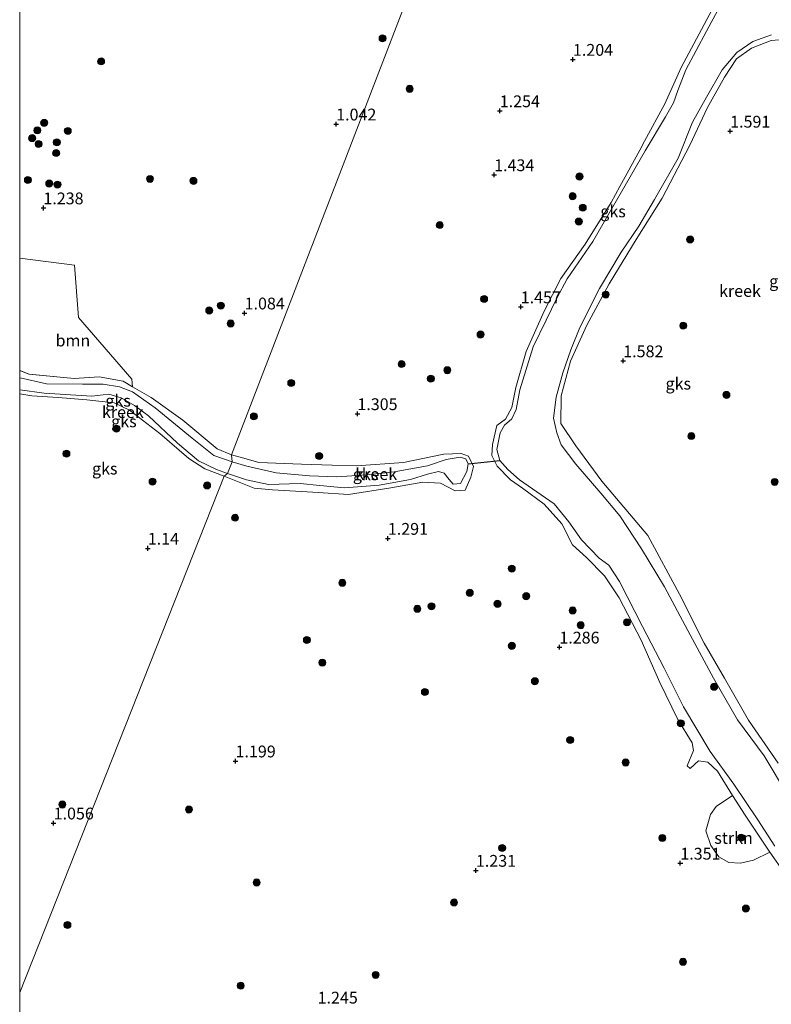
# Model space of a CAD drawing. Units: metres. Extents: x 79996 to 90006, y 412498 to 418751.
# Drawn here: x 80000 to 80159, y 416433 to 416642 of the extents above; entities that cross this region are included whole.
import ezdxf
from ezdxf.enums import TextEntityAlignment as Align

# ---------------------------------------------------------------- set-up
doc = ezdxf.new("R2010")
doc.units = ezdxf.units.M
doc.layers.get('0').update_dxf_attribs({"lineweight": 25})
for name, color, linetype, lineweight in [('B-ME-GR-BOOM-GV-B6', 93, 'Continuous', 18), ('B-ME-GR-BOOM-S-B1', 93, 'Continuous', 18), ('B-ME-GR-STRUIKEN-GV-B6', 93, 'Continuous', 18), ('B-ME-GW-KRUINLIJN-L-B1', 93, 'Continuous', 18), ('B-ME-IE-GRONDWERKLIJN-GROND_NIETINGERICHT-GV-B6', 253, 'Continuous', 18), ('B-ME-IE-HULPGEOMETRIE-L-B1', 53, 'Continuous', 18), ('B-ME-OG-WATER-GV-B6', 153, 'Continuous', 18)]:
    doc.layers.add(name, color=color, linetype=linetype, lineweight=lineweight)
doc.layers.add('B-ME-GW-HOOGTEPUNT-S-B1', color=10, linetype='Continuous')
doc.layers.add('B-ME-KW-DUIKER-L-B1', color=10, linetype='Continuous')
doc.styles.add('NLCS-ISO', font='NLCS-ISO.TTF')

# ---------------------------------------------------------------- blocks, each defined once
blk = doc.blocks.new('d43EZ_FeatureWriter_4_42_FMEBLOCK2')
at = {"layer": 'B-ME-GW-KRUINLIJN-L-B1'}
for points in [[(22.46, -6.63, 1.23), (19.41, -5.37, 1.3), (12.16, 0.72, 1.33), (5.39, 5.46, 1.36), (1.45, 7.78, 1.41), (-0.52, 8.93, 1.44), (-5.61, 9.89, 1.45), (-10.89, 9.55, 1.45), (-20.49, 10.45, 1.43), (-22.46, 11.21, 1.42)], [(-22.46, 6.29, 1.3), (-19.91, 5.85, 1.3), (-14.32, 5.48, 1.28), (-8.2, 5.01, 1.34), (-2.42, 4.36, 1.38), (0.81, 2.8, 1.38), (7.26, -2.14, 1.42), (13.42, -7.46, 1.44), (16.8, -9.6, 1.44), (20.91, -11.21, 1.44)]]:
    blk.add_polyline3d(points, dxfattribs=at)
blk = doc.blocks.new('hoogtepunt')
for p, q in [((-0.5, 0), (0.5, 0)), ((0, 0.5), (0, -0.5))]:
    blk.add_line(p, q)
blk = doc.blocks.new('boom')
h = blk.add_hatch(color=256)
edge = h.paths.add_edge_path()
edge.add_arc((0, 0), 0.75, 0, 360)
blk.add_circle((0, 0), 0.75)

msp = doc.modelspace()

# ---------------------------------------------------------------- linework, layer by layer
at = {"layer": 'B-ME-GR-BOOM-GV-B6'}
msp.add_polyline3d([(80000, 416591.4059, 1.4098), (80011.598, 416589.902, 1.398), (80012.464, 416578.842, 1.375), (80023.748, 416565.762, 1.389), (80023.912, 416564.142, 1.412), (80021.944, 416565.298, 1.44), (80016.848, 416566.258, 1.45), (80011.573, 416565.915, 1.45), (80001.976, 416566.814, 1.426), (80000, 416567.5703, 1.4247), (80000, 416591.4059, 1.4098)], dxfattribs=at)
at = {"layer": 'B-ME-GR-STRUIKEN-GV-B6'}
msp.add_polyline3d([(80159.074, 416465.458, 1.662), (80155.636, 416463.74, 1.579), (80152.885, 416463.099, 1.571), (80150.37, 416463.298, 1.538), (80148.259, 416464.445, 1.5), (80146.586, 416466.881, 1.463), (80145.516, 416470.013, 1.465), (80146.47, 416473.416, 1.5), (80147.697, 416475.133, 1.492), (80151.186, 416477.511, 1.603), (80153.852, 416473.276, 1.612), (80159.074, 416465.458, 1.662)], dxfattribs=at)
at = {"layer": 'B-ME-GW-KRUINLIJN-L-B1'}
for points in [[(80148.422, 416647.066, 1.662), (80140.264, 416631.804, 1.653), (80136.797, 416624.096, 1.649), (80132.515, 416616.234, 1.675), (80131.471, 416614.317, 1.681), (80127.291, 416606.605, 1.729), (80125.438, 416603.186, 1.75), (80119.919, 416594.355, 1.764), (80114.731, 416587.115, 1.529), (80111.219, 416580.162, 1.584), (80107.379, 416571.617, 1.556), (80105.229, 416563.987, 1.51), (80104.366, 416559.742, 1.533), (80102.985, 416557.256, 1.501), (80101.202, 416555.895, 1.52), (80100.255, 416551.903, 1.515), (80100.137, 416549.581, 1.515), (80101.239, 416547.278, 1.51), (80104.069, 416544.388, 1.506), (80106.641, 416542.642, 1.51), (80111.244, 416539.222, 1.52), (80114.94, 416535.083, 1.492), (80117.227, 416530.654, 1.492), (80120.205, 416527.952, 1.487), (80124.003, 416524.027, 1.46), (80127.123, 416519.383, 1.46), (80131.767, 416510.383, 1.547), (80135.723, 416501.423, 1.584), (80139.54, 416493.557, 1.556), (80142.63, 416488.635, 1.538), (80142.907, 416487.017, 1.538), (80141.543, 416483.775, 1.45), (80142.195, 416483.232, 1.45), (80143.972, 416484.849, 1.501), (80145.909, 416484.575, 1.547), (80147.958, 416482.637, 1.593), (80151.186, 416477.511, 1.603), (80153.852, 416473.276, 1.612), (80159.074, 416465.458, 1.662), (80162.263, 416460.96, 1.704)], [(80160.859, 416484.304, 1.635), (80154.567, 416493.469, 1.589), (80149.492, 416502.377, 1.589), (80145.182, 416509.738, 1.672), (80139.907, 416520.135, 1.547), (80133.178, 416532.57, 1.69), (80123.452, 416544.125, 1.566), (80117.952, 416551.623, 1.52), (80114.78, 416556.358, 1.52), (80114.81, 416562.177, 1.52), (80116.8, 416569.535, 1.501), (80120.267, 416577.213, 1.543), (80124.992, 416585.93, 1.653), (80130.743, 416595.384, 1.626), (80136.265, 416604.137, 1.612), (80142.077, 416615.362, 1.566), (80145.869, 416623.325, 1.561), (80149.45, 416629.748, 1.4), (80152.008, 416633.694, 1.469), (80155.201, 416635.939, 1.469), (80159.381, 416637.547, 1.427), (80162.645, 416637.811, 1.427)], [(80043.369, 416545.156, 1.44), (80049.735, 416542.605, 1.441), (80053.606, 416542.288, 1.441), (80062.15, 416541.803, 1.498), (80063.289, 416541.738, 1.506), (80069.737, 416541.284, 1.506), (80078.725, 416542.699, 1.533), (80085.474, 416543.931, 1.533), (80089.237, 416543.699, 1.533), (80092.38, 416542.046, 1.533), (80094.469, 416542.188, 1.506), (80095.659, 416544.944, 1.501), (80096.212, 416547.215, 1.478), (80095.14, 416549.434, 1.478), (80093.626, 416549.993, 1.478), (80089.923, 416549.815, 1.478), (80081.375, 416548.075, 1.46), (80071.402, 416547.399, 1.45), (80066.253, 416547.533, 1.466), (80059.736, 416547.703, 1.487), (80050.709, 416548.078, 1.418), (80048.013, 416548.849, 1.328), (80044.924, 416549.733, 1.225)]]:
    msp.add_polyline3d(points, dxfattribs=at)
at = {"layer": 'B-ME-IE-GRONDWERKLIJN-GROND_NIETINGERICHT-GV-B6'}
for points in [[(80093.68, 416676.385, 1.141), (80044.924, 416549.733, 1.225), (80041.871, 416550.994, 1.295), (80034.624, 416557.082, 1.328), (80027.853, 416561.826, 1.356), (80023.912, 416564.142, 1.412), (80023.748, 416565.762, 1.389), (80012.464, 416578.842, 1.375), (80011.598, 416589.902, 1.398), (80000, 416591.4059, 1.4098), (80000, 416734.5267, 1.081)], [(80000, 416328.4503, 1.2273), (80000, 416435.6989, 1.4829), (80043.369, 416545.156, 1.44), (80049.735, 416542.605, 1.441), (80053.606, 416542.288, 1.441), (80062.15, 416541.803, 1.498), (80063.289, 416541.738, 1.506), (80069.737, 416541.284, 1.506), (80078.725, 416542.699, 1.533), (80085.474, 416543.931, 1.533), (80089.237, 416543.699, 1.533), (80092.38, 416542.046, 1.533), (80094.469, 416542.188, 1.506), (80095.659, 416544.944, 1.501), (80096.212, 416547.215, 1.478), (80095.14, 416549.434, 1.478), (80093.626, 416549.993, 1.478), (80089.923, 416549.815, 1.478), (80081.375, 416548.075, 1.46), (80071.402, 416547.399, 1.45), (80066.253, 416547.533, 1.466), (80059.736, 416547.703, 1.487), (80050.709, 416548.078, 1.418), (80048.013, 416548.849, 1.328), (80044.924, 416549.733, 1.225), (80093.68, 416676.385, 1.141)], [(80150.919, 416649.441, 0.38), (80145.622, 416639.531, 0.38), (80141.25, 416631.322, 0.38), (80139.561, 416626.915, 0.38), (80138.641, 416624.306, 0.38), (80136.923, 416621.331, 0.38), (80132.612, 416614.163, 0.38), (80121.552, 416594.949, 0.38), (80116.114, 416587.044, 0.38), (80113.871, 416582.952, 0.38), (80111.663, 416578.273, 0.38), (80108.876, 416572.583, 0.38), (80106.055, 416563.468, 0.38), (80105.253, 416559.344, 0.38), (80104.328, 416557.369, 0.38), (80102.799, 416555.966, 0.38), (80101.921, 416554.355, 0.38), (80101.181, 416550.848, 0.38), (80101.829, 416548.499, 0.38), (80103.495, 416546.594, 0.38), (80106.013, 416544.375, 0.38), (80113.368, 416539.313, 0.38), (80116.485, 416535.503, 0.38), (80119.165, 416531.656, 0.38), (80122.886, 416527.791, 0.38), (80124.962, 416526.32, 0.38), (80127.169, 416522.814, 0.38), (80132.037, 416513.325, 0.38), (80136.641, 416504.495, 0.38), (80140.76, 416496.258, 0.38), (80146.455, 416486.809, 0.38), (80151.431, 416479.903, 0.38), (80156.516, 416472.317, 0.38), (80160.141, 416466.736, 0.38)], [(80148.422, 416647.066, 1.662), (80140.264, 416631.804, 1.653), (80136.797, 416624.096, 1.649), (80132.515, 416616.234, 1.675), (80131.471, 416614.317, 1.681), (80127.291, 416606.605, 1.729), (80125.438, 416603.186, 1.75), (80119.919, 416594.355, 1.764), (80114.731, 416587.115, 1.529), (80111.219, 416580.162, 1.584), (80107.379, 416571.617, 1.556), (80105.229, 416563.987, 1.51), (80104.366, 416559.742, 1.533), (80102.985, 416557.256, 1.501), (80101.202, 416555.895, 1.52), (80100.255, 416551.903, 1.515), (80100.137, 416549.581, 1.515), (80101.239, 416547.278, 1.51), (80104.069, 416544.388, 1.506), (80106.641, 416542.642, 1.51), (80111.244, 416539.222, 1.52), (80114.94, 416535.083, 1.492), (80117.227, 416530.654, 1.492), (80120.205, 416527.952, 1.487), (80124.003, 416524.027, 1.46), (80127.123, 416519.383, 1.46), (80131.767, 416510.383, 1.547), (80135.723, 416501.423, 1.584), (80139.54, 416493.557, 1.556), (80142.63, 416488.635, 1.538), (80142.907, 416487.017, 1.538), (80141.543, 416483.775, 1.45), (80142.195, 416483.232, 1.45), (80143.972, 416484.849, 1.501), (80145.909, 416484.575, 1.547), (80147.958, 416482.637, 1.593), (80151.186, 416477.511, 1.603), (80147.697, 416475.133, 1.492), (80146.47, 416473.416, 1.5), (80145.516, 416470.013, 1.465), (80146.586, 416466.881, 1.463), (80148.259, 416464.445, 1.5), (80150.37, 416463.298, 1.538), (80152.885, 416463.099, 1.571), (80155.636, 416463.74, 1.579), (80159.074, 416465.458, 1.662), (80162.263, 416460.96, 1.704)], [(80162.263, 416460.96, 1.704), (80159.074, 416465.458, 1.662), (80153.852, 416473.276, 1.612), (80151.186, 416477.511, 1.603), (80147.958, 416482.637, 1.593), (80145.909, 416484.575, 1.547), (80143.972, 416484.849, 1.501), (80142.195, 416483.232, 1.45), (80141.543, 416483.775, 1.45), (80142.907, 416487.017, 1.538), (80142.63, 416488.635, 1.538), (80139.54, 416493.557, 1.556), (80135.723, 416501.423, 1.584), (80131.767, 416510.383, 1.547), (80127.123, 416519.383, 1.46), (80124.003, 416524.027, 1.46), (80120.205, 416527.952, 1.487), (80117.227, 416530.654, 1.492), (80114.94, 416535.083, 1.492), (80111.244, 416539.222, 1.52), (80106.641, 416542.642, 1.51), (80104.069, 416544.388, 1.506), (80101.239, 416547.278, 1.51), (80100.137, 416549.581, 1.515), (80100.255, 416551.903, 1.515), (80101.202, 416555.895, 1.52), (80102.985, 416557.256, 1.501), (80104.366, 416559.742, 1.533), (80105.229, 416563.987, 1.51), (80107.379, 416571.617, 1.556), (80111.219, 416580.162, 1.584), (80114.731, 416587.115, 1.529), (80119.919, 416594.355, 1.764), (80125.438, 416603.186, 1.75), (80127.291, 416606.605, 1.729), (80131.471, 416614.317, 1.681), (80132.515, 416616.234, 1.675), (80136.797, 416624.096, 1.649), (80140.264, 416631.804, 1.653), (80148.422, 416647.066, 1.662)], [(80162.821, 416477.585, 0.38), (80157.882, 416485.876, 0.38), (80152.236, 416493.502, 0.38), (80147.133, 416502.355, 0.38), (80141.657, 416512.475, 0.38), (80136.73, 416521.702, 0.38), (80131.849, 416529.75, 0.38), (80127.246, 416536.749, 0.38), (80123.259, 416541.595, 0.38), (80117.909, 416547.728, 0.38), (80114.825, 416551.849, 0.38), (80113.898, 416554.365, 0.38), (80113.232, 416557.478, 0.38), (80113.737, 416561.899, 0.38), (80115.182, 416567.095, 0.38), (80116.859, 416571.973, 0.38), (80118.8, 416576.665, 0.38), (80122.982, 416584.972, 0.38), (80127.566, 416592.685, 0.38), (80131.305, 416598.198, 0.38), (80134.581, 416603.867, 0.38), (80139.669, 416612.621, 0.38), (80142.658, 416620.209, 0.38), (80145.661, 416625.562, 0.38), (80148.952, 416631.334, 0.38), (80152.056, 416635.022, 0.38), (80155.486, 416637.308, 0.38), (80159.412, 416638.758, 0.38)], [(80160.859, 416484.304, 1.635), (80154.567, 416493.469, 1.589), (80149.492, 416502.377, 1.589), (80145.182, 416509.738, 1.672), (80139.907, 416520.135, 1.547), (80133.178, 416532.57, 1.69), (80123.452, 416544.125, 1.566), (80117.952, 416551.623, 1.52), (80114.78, 416556.358, 1.52), (80114.81, 416562.177, 1.52), (80116.8, 416569.535, 1.501), (80120.267, 416577.213, 1.543), (80124.992, 416585.93, 1.653), (80130.743, 416595.384, 1.626), (80136.265, 416604.137, 1.612), (80142.077, 416615.362, 1.566), (80145.869, 416623.325, 1.561), (80149.45, 416629.748, 1.4), (80152.008, 416633.694, 1.469), (80155.201, 416635.939, 1.469), (80159.381, 416637.547, 1.427), (80162.645, 416637.811, 1.427)], [(80162.645, 416637.811, 1.427), (80159.381, 416637.547, 1.427), (80155.201, 416635.939, 1.469), (80152.008, 416633.694, 1.469), (80149.45, 416629.748, 1.4), (80145.869, 416623.325, 1.561), (80142.077, 416615.362, 1.566), (80136.265, 416604.137, 1.612), (80130.743, 416595.384, 1.626), (80124.992, 416585.93, 1.653), (80120.267, 416577.213, 1.543), (80116.8, 416569.535, 1.501), (80114.81, 416562.177, 1.52), (80114.78, 416556.358, 1.52), (80117.952, 416551.623, 1.52), (80123.452, 416544.125, 1.566), (80133.178, 416532.57, 1.69), (80139.907, 416520.135, 1.547), (80145.182, 416509.738, 1.672), (80149.492, 416502.377, 1.589), (80154.567, 416493.469, 1.589), (80160.859, 416484.304, 1.635)], [(80000, 416566.0619, 0.5062), (80000, 416567.5703, 1.4247), (80001.976, 416566.814, 1.426), (80011.573, 416565.915, 1.45), (80016.848, 416566.258, 1.45), (80021.944, 416565.298, 1.44), (80023.912, 416564.142, 1.412), (80027.853, 416561.826, 1.356), (80034.624, 416557.082, 1.328), (80041.871, 416550.994, 1.295), (80044.924, 416549.733, 1.225), (80045.042, 416548.252, 0.506), (80041.193, 416549.553, 0.506), (80036.584, 416553.218, 0.511), (80028.728, 416559.699, 0.511), (80023.913, 416563.047, 0.506), (80021.151, 416564.117, 0.506), (80017.725, 416564.67, 0.506), (80013.345, 416564.69, 0.506), (80005.712, 416564.776, 0.506), (80000.123, 416566.029, 0.506), (80000, 416566.0619, 0.5062)], [(80000, 416562.6509, 1.295), (80000, 416563.4852, 0.511), (80005.2, 416562.801, 0.511), (80015.332, 416562.176, 0.511), (80018.892, 416562.572, 0.506), (80021.532, 416561.759, 0.511), (80024.337, 416560.188, 0.506), (80027.32, 416557.947, 0.511), (80033.462, 416552.174, 0.511), (80037.888, 416548.399, 0.511), (80041.743, 416546.565, 0.511), (80044.097, 416545.737, 0.506), (80043.369, 416545.156, 1.44), (80039.258, 416546.768, 1.44), (80035.878, 416548.9, 1.44), (80029.72, 416554.225, 1.417), (80023.268, 416559.162, 1.384), (80020.046, 416560.728, 1.384), (80014.258, 416561.372, 1.342), (80008.146, 416561.845, 1.281), (80002.553, 416562.215, 1.295), (80000, 416562.6509, 1.295)], [(80000, 416562.6509, 1.295), (80002.553, 416562.215, 1.295), (80008.146, 416561.845, 1.281), (80014.258, 416561.372, 1.342), (80020.046, 416560.728, 1.384), (80023.268, 416559.162, 1.384), (80029.72, 416554.225, 1.417), (80035.878, 416548.9, 1.44), (80039.258, 416546.768, 1.44), (80043.369, 416545.156, 1.44), (80000, 416435.6989, 1.4829), (80000, 416562.6509, 1.295)], [(80043.369, 416545.156, 1.44), (80044.097, 416545.737, 0.506), (80048.13, 416544.373, 0.505), (80052.774, 416543.408, 0.505), (80059.484, 416543.596, 0.505), (80063.621, 416543.173, 0.505), (80068.889, 416542.712, 0.505), (80076.2, 416543.236, 0.505), (80082.905, 416544.482, 0.505), (80086.465, 416545.6, 0.505), (80088.833, 416546.193, 0.505), (80090.028, 416545.782, 0.505), (80091.1, 416544.468, 0.505), (80091.956, 416543.475, 0.505), (80093.495, 416543.634, 0.505), (80094.831, 416546.204, 0.505), (80095.122, 416547.804, 0.505), (80094.577, 416548.822, 0.505), (80093.401, 416549.173, 0.505), (80090.45, 416548.686, 0.505), (80086.452, 416547.396, 0.505), (80079.424, 416546.075, 0.505), (80073.608, 416545.495, 0.505), (80067.271, 416545.015, 0.505), (80061.436, 416545.241, 0.505), (80054.422, 416545.906, 0.505), (80048.158, 416547.276, 0.505), (80045.042, 416548.252, 0.506), (80044.924, 416549.733, 1.225), (80048.013, 416548.849, 1.328), (80050.709, 416548.078, 1.418), (80059.736, 416547.703, 1.487), (80066.253, 416547.533, 1.466), (80071.402, 416547.399, 1.45), (80081.375, 416548.075, 1.46), (80089.923, 416549.815, 1.478), (80093.626, 416549.993, 1.478), (80095.14, 416549.434, 1.478), (80096.212, 416547.215, 1.478), (80095.659, 416544.944, 1.501), (80094.469, 416542.188, 1.506), (80092.38, 416542.046, 1.533), (80089.237, 416543.699, 1.533), (80085.474, 416543.931, 1.533), (80078.725, 416542.699, 1.533), (80069.737, 416541.284, 1.506), (80063.289, 416541.738, 1.506), (80062.15, 416541.803, 1.498), (80053.606, 416542.288, 1.441), (80049.735, 416542.605, 1.441), (80043.369, 416545.156, 1.44)]]:
    msp.add_polyline3d(points, dxfattribs=at)
at = {"layer": 'B-ME-IE-HULPGEOMETRIE-L-B1'}
msp.add_polyline3d([(80000, 416435.6989, 1.4829), (80043.369, 416545.156, 1.44), (80044.097, 416545.737, 0.506), (80045.042, 416548.252, 0.506), (80044.924, 416549.733, 1.225), (80093.68, 416676.385, 1.141), (80094.383, 416677.342, 0.38), (80096.41, 416683.019, 0.38), (80096.756, 416684.898, 1.398), (80098.746, 416690.189, 1.417), (80099.964, 416691.212, 0.38), (80100.62, 416693.758, 0.38), (80100.357, 416695.419, 1.275), (80104.635, 416706.477, 1.885), (80105.339, 416708.296, 2.521), (80110.226, 416720.929, 2.316), (80115.167, 416733.7, 1.236), (80118.139, 416741.382, 0.889), (80131.481, 416775.871, 0.634), (80148.582, 416820.074, 0.678)], dxfattribs=at)
at = {"layer": 'B-ME-KW-DUIKER-L-B1'}
msp.add_line((80095.122, 416547.804, 0.505), (80101.829, 416548.499, 0.38), dxfattribs=at)
at = {"layer": 'B-ME-OG-WATER-GV-B6'}
for points in [[(80160.141, 416466.736, 0.38), (80156.516, 416472.317, 0.38), (80151.431, 416479.903, 0.38), (80146.455, 416486.809, 0.38), (80140.76, 416496.258, 0.38), (80136.641, 416504.495, 0.38), (80132.037, 416513.325, 0.38), (80127.169, 416522.814, 0.38), (80124.962, 416526.32, 0.38), (80122.886, 416527.791, 0.38), (80119.165, 416531.656, 0.38), (80116.485, 416535.503, 0.38), (80113.368, 416539.313, 0.38), (80106.013, 416544.375, 0.38), (80103.495, 416546.594, 0.38), (80101.829, 416548.499, 0.38), (80101.181, 416550.848, 0.38), (80101.921, 416554.355, 0.38), (80102.799, 416555.966, 0.38), (80104.328, 416557.369, 0.38), (80105.253, 416559.344, 0.38), (80106.055, 416563.468, 0.38), (80108.876, 416572.583, 0.38), (80111.663, 416578.273, 0.38), (80113.871, 416582.952, 0.38), (80116.114, 416587.044, 0.38), (80121.552, 416594.949, 0.38), (80132.612, 416614.163, 0.38), (80136.923, 416621.331, 0.38), (80138.641, 416624.306, 0.38), (80139.561, 416626.915, 0.38), (80141.25, 416631.322, 0.38), (80145.622, 416639.531, 0.38), (80150.919, 416649.441, 0.38)], [(80159.412, 416638.758, 0.38), (80155.486, 416637.308, 0.38), (80152.056, 416635.022, 0.38), (80148.952, 416631.334, 0.38), (80145.661, 416625.562, 0.38), (80142.658, 416620.209, 0.38), (80139.669, 416612.621, 0.38), (80134.581, 416603.867, 0.38), (80131.305, 416598.198, 0.38), (80127.566, 416592.685, 0.38), (80122.982, 416584.972, 0.38), (80118.8, 416576.665, 0.38), (80116.859, 416571.973, 0.38), (80115.182, 416567.095, 0.38), (80113.737, 416561.899, 0.38), (80113.232, 416557.478, 0.38), (80113.898, 416554.365, 0.38), (80114.825, 416551.849, 0.38), (80117.909, 416547.728, 0.38), (80123.259, 416541.595, 0.38), (80127.246, 416536.749, 0.38), (80131.849, 416529.75, 0.38), (80136.73, 416521.702, 0.38), (80141.657, 416512.475, 0.38), (80147.133, 416502.355, 0.38), (80152.236, 416493.502, 0.38), (80157.882, 416485.876, 0.38), (80162.821, 416477.585, 0.38)], [(80000, 416563.4852, 0.511), (80000, 416566.0619, 0.5062), (80000.123, 416566.029, 0.506), (80005.712, 416564.776, 0.506), (80013.345, 416564.69, 0.506), (80017.725, 416564.67, 0.506), (80021.151, 416564.117, 0.506), (80023.913, 416563.047, 0.506), (80028.728, 416559.699, 0.511), (80036.584, 416553.218, 0.511), (80041.193, 416549.553, 0.506), (80045.042, 416548.252, 0.506), (80044.097, 416545.737, 0.506), (80041.743, 416546.565, 0.511), (80037.888, 416548.399, 0.511), (80033.462, 416552.174, 0.511), (80027.32, 416557.947, 0.511), (80024.337, 416560.188, 0.506), (80021.532, 416561.759, 0.511), (80018.892, 416562.572, 0.506), (80015.332, 416562.176, 0.511), (80005.2, 416562.801, 0.511), (80000, 416563.4852, 0.511)], [(80094.831, 416546.204, 0.505), (80093.495, 416543.634, 0.505), (80091.956, 416543.475, 0.505), (80091.1, 416544.468, 0.505), (80090.028, 416545.782, 0.505), (80088.833, 416546.193, 0.505), (80086.465, 416545.6, 0.505), (80082.905, 416544.482, 0.505), (80076.2, 416543.236, 0.505), (80068.889, 416542.712, 0.505), (80063.621, 416543.173, 0.505), (80059.484, 416543.596, 0.505), (80052.774, 416543.408, 0.505), (80048.13, 416544.373, 0.505), (80044.097, 416545.737, 0.506), (80045.042, 416548.252, 0.506), (80048.158, 416547.276, 0.505), (80054.422, 416545.906, 0.505), (80061.436, 416545.241, 0.505), (80067.271, 416545.015, 0.505), (80073.608, 416545.495, 0.505), (80079.424, 416546.075, 0.505), (80086.452, 416547.396, 0.505), (80090.45, 416548.686, 0.505), (80093.401, 416549.173, 0.505), (80094.577, 416548.822, 0.505), (80095.122, 416547.804, 0.505), (80094.831, 416546.204, 0.505)]]:
    msp.add_polyline3d(points, dxfattribs=at)

# ---------------------------------------------------------------- block references
at = {"layer": 'B-ME-GR-BOOM-S-B1', "rotation": 90}
for p in [(80076.948, 416638.011, 1.272), (80017.263, 416633.118, 1.299), (80082.7, 416627.303, 1.526), (80005.193, 416620.083, 1.359), (80003.747, 416618.501, 1.359), (80010.199, 416618.37, 1.349), (80002.645, 416616.851, 1.351), (80004.01, 416615.595, 1.349), (80007.874, 416615.953, 1.372), (80007.735, 416613.682, 1.38), (80001.745, 416607.976, 1.399), (80006.259, 416607.21, 1.367), (80027.638, 416608.197, 1.272), (80036.846, 416607.782, 1.272), (80118.71, 416608.715, 1.422), (80008.021, 416606.997, 1.353), (80117.25, 416604.55, 1.479), (80119.402, 416602.109, 1.544), (80118.568, 416599.155, 1.515), (80089.072, 416598.419, 1.249), (80142.177, 416595.374, 1.34), (80098.482, 416582.744, 1.575), (80124.274, 416583.67, 1.576), (80040.192, 416580.306, 1.43), (80042.649, 416581.343, 1.339), (80044.742, 416577.553, 1.408), (80140.719, 416577.083, 1.637), (80097.73, 416575.209, 1.368), (80080.988, 416568.951, 1.703), (80090.688, 416567.636, 1.447), (80087.187, 416565.844, 1.487), (80057.58, 416564.923, 1.575), (80149.875, 416562.406, 1.466), (80049.667, 416557.87, 1.793), (80020.545, 416555.262, 1.596), (80142.434, 416553.683, 1.547), (80009.915, 416549.958, 1.523), (80063.502, 416549.448, 1.912), (80028.174, 416544.025, 1.754), (80039.747, 416543.216, 1.438), (80160.102, 416543.956, 1.39), (80045.673, 416536.37, 1.575), (80104.352, 416525.579, 1.414), (80068.414, 416522.584, 1.425), (80095.444, 416520.454, 1.566), (80107.419, 416519.731, 1.425), (80087.331, 416517.597, 1.637), (80101.326, 416518.118, 1.602), (80084.328, 416517.067, 1.414), (80117.272, 416516.714, 1.572), (80118.97, 416513.573, 1.497), (80128.783, 416514.197, 1.414), (80060.901, 416510.44, 1.743), (80104.365, 416509.205, 1.672), (80064.185, 416505.639, 1.414), (80109.25, 416501.701, 1.722), (80085.932, 416499.423, 1.556), (80147.266, 416500.529, 0.437), (80140.207, 416492.784, 1.261), (80116.734, 416489.25, 1.647), (80128.498, 416484.468, 1.722), (80009.034, 416475.564, 1.714), (80035.892, 416474.489, 1.602), (80136.274, 416468.466, 1.647), (80153.001, 416468.55, 1.695), (80102.312, 416466.346, 1.414), (80050.249, 416459.031, 1.566), (80092.113, 416454.806, 1.414), (80154.002, 416453.504, 1.695), (80010.123, 416450.028, 1.157), (80140.667, 416442.229, 1.684), (80075.48, 416439.434, 1.677), (80046.871, 416437.162, 1.157)]:
    msp.add_blockref('boom', p, dxfattribs=at)
at = {"layer": 'B-ME-GW-HOOGTEPUNT-S-B1', "rotation": 90}
for p in [(80117.317, 416633.525, 1.204), (80117.317, 416633.525, 1.204), (80101.804, 416622.627, 1.254), (80101.804, 416622.627, 1.254), (80067.109, 416619.815, 1.042), (80067.109, 416619.815, 1.042), (80150.662, 416618.295, 1.591), (80150.662, 416618.295, 1.591), (80100.608, 416609.063, 1.434), (80100.608, 416609.063, 1.434), (80005.024, 416602.037, 1.238), (80005.024, 416602.037, 1.238), (80106.245, 416581.052, 1.457), (80106.245, 416581.052, 1.457), (80047.697, 416579.752, 1.084), (80047.697, 416579.752, 1.084), (80127.993, 416569.613, 1.582), (80127.993, 416569.613, 1.582), (80071.614, 416558.403, 1.305), (80071.614, 416558.403, 1.305), (80078.069, 416531.969, 1.291), (80078.069, 416531.969, 1.291), (80027.163, 416529.877, 1.14), (80027.163, 416529.877, 1.14), (80114.442, 416508.917, 1.286), (80114.442, 416508.917, 1.286), (80045.776, 416484.781, 1.199), (80045.776, 416484.781, 1.199), (80007.2, 416471.617, 1.056), (80007.2, 416471.617, 1.056), (80096.749, 416461.592, 1.231), (80096.749, 416461.592, 1.231), (80140.094, 416463.103, 1.351), (80140.094, 416463.103, 1.351)]:
    msp.add_blockref('hoogtepunt', p, dxfattribs=at)
at = {"layer": 'B-ME-GW-KRUINLIJN-L-B1'}
msp.add_blockref('d43EZ_FeatureWriter_4_42_FMEBLOCK2', (80022.462, 416556.3632), dxfattribs=at)

# ---------------------------------------------------------------- texts
at = {"layer": 'B-ME-GR-BOOM-GV-B6', "ltscale": 0.2, "style": 'NLCS-ISO'}
msp.add_text('bmn', height=2.5, dxfattribs=at).set_placement((80011.2785, 416573.9377), align=Align.MIDDLE_CENTER)
at = {"layer": 'B-ME-GR-STRUIKEN-GV-B6', "ltscale": 0.2, "style": 'NLCS-ISO'}
msp.add_text('strkn', height=2.5, dxfattribs=at).set_placement((80151.3837, 416468.4773), align=Align.MIDDLE_CENTER)
at = {"layer": 'B-ME-GW-HOOGTEPUNT-S-B1', "ltscale": 0.2, "style": 'NLCS-ISO'}
for s, p in [('1.204', (80117.317, 416633.525, 1.204)), ('1.204', (80117.317, 416633.525, 1.204)), ('1.254', (80101.804, 416622.627, 1.254)), ('1.254', (80101.804, 416622.627, 1.254)), ('1.042', (80067.109, 416619.815, 1.042)), ('1.042', (80067.109, 416619.815, 1.042)), ('1.591', (80150.662, 416618.295, 1.591)), ('1.591', (80150.662, 416618.295, 1.591)), ('1.434', (80100.608, 416609.063, 1.434)), ('1.434', (80100.608, 416609.063, 1.434)), ('1.238', (80005.024, 416602.037, 1.238)), ('1.238', (80005.024, 416602.037, 1.238)), ('1.084', (80047.697, 416579.752, 1.084)), ('1.084', (80047.697, 416579.752, 1.084)), ('1.457', (80106.245, 416581.052, 1.457)), ('1.457', (80106.245, 416581.052, 1.457)), ('1.582', (80127.993, 416569.613, 1.582)), ('1.582', (80127.993, 416569.613, 1.582)), ('1.305', (80071.614, 416558.403, 1.305)), ('1.305', (80071.614, 416558.403, 1.305)), ('1.291', (80078.069, 416531.969, 1.291)), ('1.291', (80078.069, 416531.969, 1.291)), ('1.14', (80027.163, 416529.877, 1.14)), ('1.14', (80027.163, 416529.877, 1.14)), ('1.286', (80114.442, 416508.917, 1.286)), ('1.286', (80114.442, 416508.917, 1.286)), ('1.199', (80045.776, 416484.781, 1.199)), ('1.199', (80045.776, 416484.781, 1.199)), ('1.056', (80007.2, 416471.617, 1.056)), ('1.056', (80007.2, 416471.617, 1.056)), ('1.351', (80140.094, 416463.103, 1.351)), ('1.351', (80140.094, 416463.103, 1.351)), ('1.231', (80096.749, 416461.592, 1.231)), ('1.231', (80096.749, 416461.592, 1.231)), ('1.245', (80063.181, 416432.587, 1.245)), ('1.245', (80063.181, 416432.587, 1.245))]:
    msp.add_text(s, height=2.5, dxfattribs=at).set_placement(p, align=Align.BOTTOM_LEFT)
at = {"layer": 'B-ME-IE-GRONDWERKLIJN-GROND_NIETINGERICHT-GV-B6', "ltscale": 0.2, "style": 'NLCS-ISO'}
for p in [(80125.8269, 416601.3158), (80161.6368, 416586.5191), (80139.6554, 416564.7948), (80020.8655, 416561.1731), (80022.1045, 416556.7944), (80018.0413, 416546.781), (80073.3467, 416545.58)]:
    msp.add_text('gks', height=2.5, dxfattribs=at).set_placement(p, align=Align.MIDDLE_CENTER)
at = {"layer": 'B-ME-OG-WATER-GV-B6', "ltscale": 0.2, "style": 'NLCS-ISO'}
for p in [(80152.7378, 416584.4452), (80021.8834, 416558.7566), (80075.6072, 416545.6221)]:
    msp.add_text('kreek', height=2.5, dxfattribs=at).set_placement(p, align=Align.MIDDLE_CENTER)

doc.saveas('drawing.dxf')
